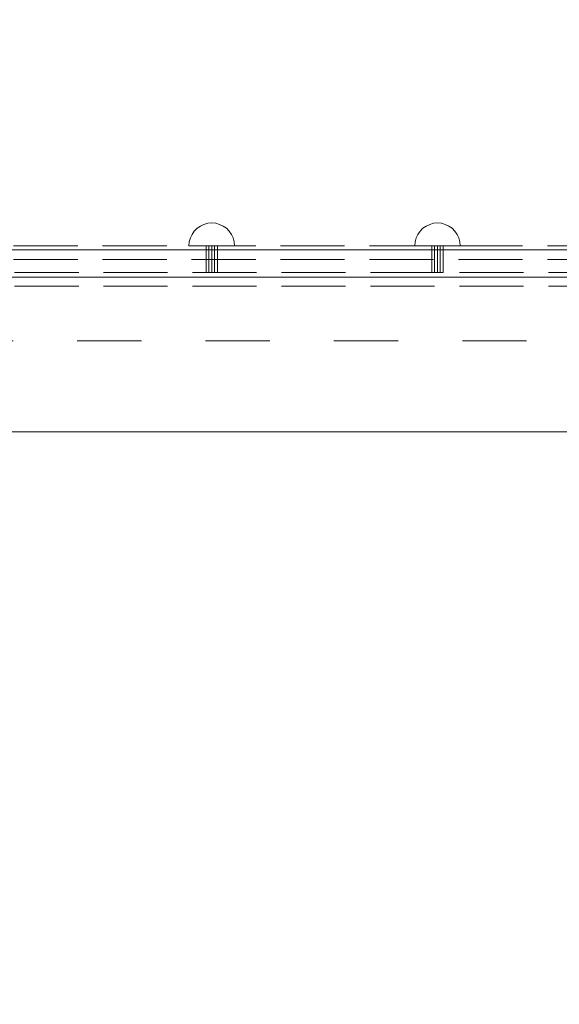
# Model space of a CAD drawing. Units: millimetres. Extents: x -1207 to 7566, y -654 to 11446.
# Drawn here: x 2541 to 2778, y 5023 to 5455 of the extents above; entities that cross this region are included whole.
import ezdxf

# ---------------------------------------------------------------- set-up
doc = ezdxf.new("R2010")
doc.units = ezdxf.units.MM
for name, pattern in [('Dashed', [56.444445, 28.222222, -28.222222]), ('Dot & Dashed', [67.027776, 35.277777, -17.638888, 0, -14.111111]), ('Hidden Line', [39.122222, 28.222222, -10.9])]:
    doc.linetypes.add(name, pattern=pattern)
for name, color, linetype, lineweight in [('2D Drafting - General_Pen_No__101', 7, 'Continuous', 20), ('2D Drafting - General_Pen_No__62', 7, 'Continuous', 20), ('Interior - Furniture _Pen_No__4', 7, 'Continuous', 20), ('Interior - Furniture _Pen_No__64', 7, 'Continuous', 20), ('Structural - Bearing_Pen_No__69', 7, 'Continuous', 20), ('Structural - Bearing_Pen_No__89', 7, 'Continuous', 20), ('Structural - Bearing_Pen_No__90', 7, 'Continuous', 20)]:
    doc.layers.add(name, color=color, linetype=linetype, lineweight=lineweight)
for name, color, linetype in [('Dimensions', 7, 'Continuous'), ('Interior - Furniture', 7, 'Continuous'), ('Structural - Bearing', 7, 'Continuous')]:
    doc.layers.add(name, color=color, linetype=linetype)
doc.styles.get("Standard").update_dxf_attribs({"font": 'arial.ttf'})
doc.dimstyles.new('Leikkiset keinu', dxfattribs={"dimtxt": 150, "dimasz": 2.5, "dimexe": 0.06, "dimexo": 0.625, "dimtad": 0, "dimtih": 1, "dimtoh": 1, "dimdec": 0, "dimtxsty": 'Standard', "dimcen": 2.5, "dimadec": 0, "dimazin": 0, "dimtfac": 1, "dimtmove": 0, "dimatfit": 3, "dimfxl": 1, "dimarcsym": 0})

# ---------------------------------------------------------------- blocks, each defined once
blk = doc.blocks.new('Slab_35', base_point=(331.51, 1917))
at = {"layer": 'Structural - Bearing_Pen_No__89', "linetype": 'Continuous', "flags": 128}
blk.add_lwpolyline([(331.51, 1917), (256.51, 1917), (256.51, 1842), (-229.49, 1842), (-229.49, 1917), (-304.49, 1917), (-304.49, 2403), (-229.49, 2403), (-229.49, 2478), (256.51, 2478), (256.51, 2403), (331.51, 2403)], close=True, dxfattribs=at)
blk = doc.blocks.new('Tube 18')
at = {"layer": 'Interior - Furniture _Pen_No__4', "linetype": 'Continuous'}
for p, q in [((0, 2.5), (0, -2.5)), ((11.8, 2.5), (0, 2.5)), ((11.8, -2.5), (11.8, 2.5)), ((0, -2.5), (11.8, -2.5))]:
    blk.add_line(p, q, dxfattribs=at)
at = {"layer": 'Interior - Furniture _Pen_No__4', "linetype": 'Hidden Line'}
for p, q in [((0, 1.25), (11.8, 1.25)), ((0, -1.25), (11.8, -1.25))]:
    blk.add_line(p, q, dxfattribs=at)
at = {"layer": 'Interior - Furniture _Pen_No__64', "linetype": 'Dot & Dashed'}
blk.add_line((0, 0), (11.8, 0), dxfattribs=at)
blk = doc.blocks.new('Semisphere 18')
at = {"layer": 'Interior - Furniture _Pen_No__4', "linetype": 'Continuous'}
for p, q in [((-6.43, 7.66), (-5, 8.66)), ((-5, 8.66), (-3.42, 9.4)), ((-3.42, 9.4), (-1.74, 9.85)), ((-1.74, 9.85), (0, 10)), ((0, 9.85), (0, 10)), ((0, 9.4), (0, 9.85)), ((0, 8.66), (0, 9.4)), ((0, 7.66), (0, 8.66)), ((-9.4, 3.42), (-8.66, 5)), ((-8.66, 5), (-7.66, 6.43)), ((-7.66, 6.43), (-6.43, 7.66)), ((0, 6.43), (0, 7.66)), ((0, 5), (0, 6.43)), ((0, 3.42), (0, 5)), ((-10, 0), (-9.85, 1.74)), ((-9.85, 1.74), (-9.4, 3.42)), ((0, 1.74), (0, 3.42)), ((0, 0), (0, 1.74)), ((0, -1.74), (0, 0)), ((-10, 0), (-9.85, -1.74)), ((-9.85, -1.74), (-9.4, -3.42)), ((-9.4, -3.42), (-8.66, -5)), ((0, -3.42), (0, -1.74)), ((0, -5), (0, -3.42)), ((-8.66, -5), (-7.66, -6.43)), ((-7.66, -6.43), (-6.43, -7.66)), ((-6.43, -7.66), (-5, -8.66)), ((0, -6.43), (0, -5)), ((0, -7.66), (0, -6.43)), ((0, -8.66), (0, -7.66)), ((-5, -8.66), (-3.42, -9.4)), ((-3.42, -9.4), (-1.74, -9.85)), ((-1.74, -9.85), (0, -10)), ((0, -9.4), (0, -8.66)), ((0, -9.85), (0, -9.4)), ((0, -10), (0, -9.85))]:
    blk.add_line(p, q, dxfattribs=at)
blk = doc.blocks.new('Beam_27', base_point=(263.33, 2474.98))
at = {"layer": 'Structural - Bearing_Pen_No__90', "linetype": 'Hidden Line'}
blk.add_line((-235.67, 2473.98), (262.33, 2473.98), dxfattribs=at)
blk = doc.blocks.new('Beam_29', base_point=(263.33, 2480))
at = {"layer": 'Structural - Bearing_Pen_No__90', "linetype": 'Hidden Line'}
blk.add_line((-235.67, 2480), (262.31, 2480), dxfattribs=at)
blk = doc.blocks.new('Beam_30', base_point=(263.33, 2491.8))
at = {"layer": 'Structural - Bearing_Pen_No__69', "linetype": 'Dot & Dashed'}
blk.add_line((263.33, 2491.8), (263.33, 2485.8), dxfattribs=at)
at = {"layer": 'Structural - Bearing_Pen_No__90', "linetype": 'Hidden Line'}
for p, q in [((-196.97, 2491.8), (-196.97, 2485.8)), ((-196.97, 2491.8), (195.39, 2491.8)), ((195.39, 2491.8), (195.39, 2485.8)), ((-196.97, 2485.8), (195.39, 2485.8))]:
    blk.add_line(p, q, dxfattribs=at)
blk = doc.blocks.new('*D372')
at = {"layer": 'Defpoints', "color": 0}
for p in [(3174.34, 10204.78), (-922.93, 151.38), (2609.78, 151.38)]:
    blk.add_point(p, dxfattribs=at)
at = {"layer": 'Dimensions', "color": 0, "lineweight": -2}
for p, q in [((3173.71, 10204.78), (-922.99, 10204.78)), ((-922.93, 10202.28), (-922.93, 5255.28)), ((-922.93, 153.88), (-922.93, 5100.88)), ((2609.16, 151.38), (-922.99, 151.38))]:
    blk.add_line(p, q, dxfattribs=at)
at = {"layer": 'Dimensions', "color": 0}
for points in [[(-922.51, 10202.28), (-923.35, 10202.28), (-922.93, 10204.78)], [(-923.35, 153.88), (-922.51, 153.88), (-922.93, 151.38)]]:
    blk.add_solid(points, dxfattribs=at)
at = {"layer": 'Dimensions', "color": 0, "insert": (-922.93, 5178.08), "char_height": 150, "attachment_point": 5}
blk.add_mtext('10053', dxfattribs=at)
blk = doc.blocks.new('*D373')
at = {"layer": 'Defpoints', "color": 0}
for p in [(7565.98, 7128.86), (440.06, 3282.28), (7565.98, -555.49)]:
    blk.add_point(p, dxfattribs=at)
at = {"layer": 'Dimensions', "color": 0, "lineweight": -2}
for p, q in [((7565.98, 7128.24), (7565.98, -555.55)), ((440.06, 3281.66), (440.06, -555.55)), ((442.56, -555.49), (3779.27, -555.49)), ((7563.48, -555.49), (4226.77, -555.49))]:
    blk.add_line(p, q, dxfattribs=at)
at = {"layer": 'Dimensions', "color": 0}
for points in [[(442.56, -555.07), (442.56, -555.9), (440.06, -555.49)], [(7563.48, -555.9), (7563.48, -555.07), (7565.98, -555.49)]]:
    blk.add_solid(points, dxfattribs=at)
at = {"layer": 'Dimensions', "color": 0, "insert": (4003.02, -555.49), "char_height": 150, "attachment_point": 5}
blk.add_mtext('7126', dxfattribs=at)
blk = doc.blocks.new('*D374')
at = {"layer": 'Defpoints', "color": 0}
for p in [(-118.06, 8180.81), (4266.55, 8180.81), (2581.15, 2151.38)]:
    blk.add_point(p, dxfattribs=at)
at = {"layer": 'Dimensions', "color": 0, "lineweight": -2}
for p, q in [((4265.93, 8180.81), (-118.12, 8180.81)), ((-118.06, 8178.31), (-118.06, 5243.29)), ((-118.06, 2153.88), (-118.06, 5088.89)), ((2580.52, 2151.38), (-118.12, 2151.38))]:
    blk.add_line(p, q, dxfattribs=at)
at = {"layer": 'Dimensions', "color": 0}
for points in [[(-117.65, 8178.31), (-118.48, 8178.31), (-118.06, 8180.81)], [(-118.48, 2153.88), (-117.65, 2153.88), (-118.06, 2151.38)]]:
    blk.add_solid(points, dxfattribs=at)
at = {"layer": 'Dimensions', "color": 0, "insert": (-118.06, 5166.09), "char_height": 150, "attachment_point": 5}
blk.add_mtext('6029', dxfattribs=at)
blk = doc.blocks.new('*D375')
at = {"layer": 'Defpoints', "color": 0}
for p in [(6056.73, 7087.3), (1439.15, 4660.71), (6056.73, -185.62)]:
    blk.add_point(p, dxfattribs=at)
at = {"layer": 'Dimensions', "color": 0, "lineweight": -2}
for p, q in [((6056.73, 7086.67), (6056.73, -185.68)), ((1439.15, 4660.08), (1439.15, -185.68)), ((1441.65, -185.62), (3520.44, -185.62)), ((6054.23, -185.62), (3975.44, -185.62))]:
    blk.add_line(p, q, dxfattribs=at)
at = {"layer": 'Dimensions', "color": 0}
for points in [[(1441.65, -185.2), (1441.65, -186.04), (1439.15, -185.62)], [(6054.23, -186.04), (6054.23, -185.2), (6056.73, -185.62)]]:
    blk.add_solid(points, dxfattribs=at)
at = {"layer": 'Dimensions', "color": 0, "insert": (3747.94, -185.62), "char_height": 150, "attachment_point": 5}
blk.add_mtext('4618', dxfattribs=at)

msp = doc.modelspace()

# ---------------------------------------------------------------- linework, layer by layer
at = {"layer": '2D Drafting - General_Pen_No__101', "linetype": 'Dashed'}
msp.add_line((2340.06, 5314.27), (3000.06, 5314.27), dxfattribs=at)
at = {"layer": '2D Drafting - General_Pen_No__62', "linetype": 'Continuous', "flags": 128}
for points in [[(3000.06, 5354.27), (2340.06, 5354.27), (2340.06, 4694.27), (3000.06, 4694.27)], [(2420.06, 5354.27), (2420.06, 4694.27), (2920.06, 4694.27), (2920.06, 5354.27)], [(3000.06, 5274.27), (2340.06, 5274.27), (2340.06, 4774.27), (3000.06, 4774.27)]]:
    msp.add_lwpolyline(points, close=True, dxfattribs=at)

# ---------------------------------------------------------------- block references
at = {"layer": 'Interior - Furniture', "color": 104, "linetype": 'Continuous', "lineweight": 20, "true_color": 0x029e21, "xscale": -1, "zscale": 1000, "rotation": 89.99999999999999}
for p in [(2624.98, 5356.07), (2724.24, 5356.07)]:
    msp.add_blockref('Semisphere 18', p, dxfattribs=at)
at = {"layer": 'Interior - Furniture', "color": 104, "linetype": 'Continuous', "lineweight": 20, "true_color": 0x029e21, "zscale": 1000, "rotation": 270}
for p in [(2624.98, 5356.07), (2724.24, 5356.07)]:
    msp.add_blockref('Tube 18', p, dxfattribs=at)
at = {"layer": 'Structural - Bearing', "color": 132, "lineweight": 20, "true_color": 0x00bfbf}
for name, p in [('Beam_30', (2919.89, 5356.07)), ('Beam_29', (2919.89, 5344.27)), ('Beam_27', (2919.89, 5339.25))]:
    msp.add_blockref(name, p, dxfattribs=at)
at = {"layer": 'Structural - Bearing', "color": 123, "linetype": 'Continuous', "lineweight": 20, "true_color": 0x71cebe}
msp.add_blockref('Slab_35', (2988.06, 4781.27), dxfattribs=at)

# ---------------------------------------------------------------- dimensions: what is measured, and where the dimension line sits
at = {"layer": 'Dimensions'}
for base, p1, p2, picture, middle in [((-922.93, 151.38), (3174.34, 10204.78), (2609.78, 151.38), '*D372', (-922.93, 5178.08)), ((-118.06, 8180.81), (2581.15, 2151.38), (4266.55, 8180.81), '*D374', (-118.06, 5166.09))]:
    dim = msp.add_linear_dim(base=base, p1=p1, p2=p2, angle=90, dimstyle='Leikkiset keinu', dxfattribs=at)
    dim.commit()
    dim.dimension.update_dxf_attribs({"geometry": picture, "text_midpoint": middle})
for base, p1, p2, picture, middle in [((7565.98, -555.49), (440.06, 3282.28), (7565.98, 7128.86), '*D373', (4003.02, -555.49)), ((6056.73, -185.62), (1439.15, 4660.71), (6056.73, 7087.3), '*D375', (3747.94, -185.62))]:
    dim = msp.add_linear_dim(base=base, p1=p1, p2=p2, dimstyle='Leikkiset keinu', dxfattribs=at)
    dim.commit()
    dim.dimension.update_dxf_attribs({"geometry": picture, "text_midpoint": middle})

doc.saveas('drawing.dxf')
